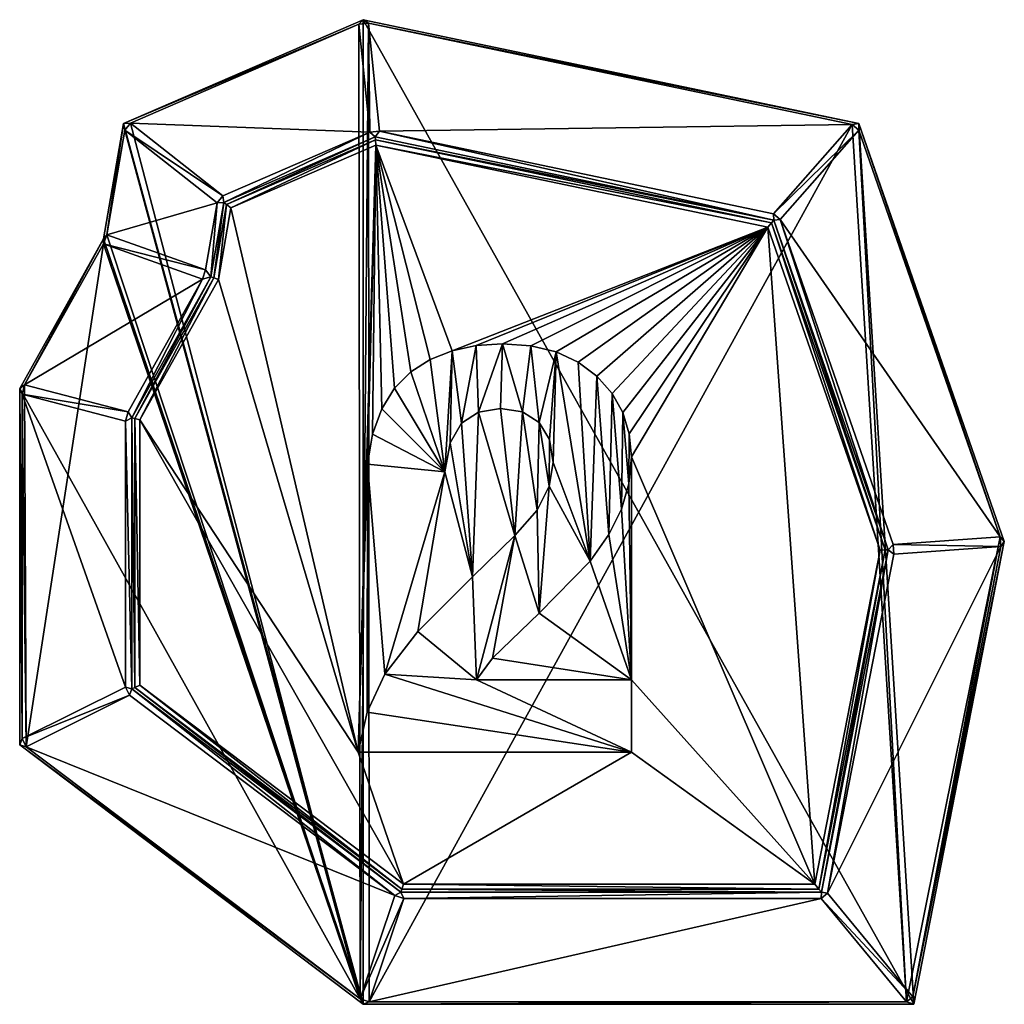
# Model space of a CAD drawing. Extents: x 0 to 500, y 0 to 500.
import ezdxf

# ---------------------------------------------------------------- set-up
doc = ezdxf.new("R2010")
doc.units = 0
doc.header["$LTSCALE"] = 25.4
doc.layers.get('0').update_dxf_attribs({"color": 13, "linetype": 'CONTINUOUS'})

msp = doc.modelspace()

# ---------------------------------------------------------------- linework, layer by layer
at = {"color": 17}
for p, q in [((52.78, 447.33), (174.48, 500)), ((52.78, 447.33), (174.48, 500)), ((172.28, 497.72, 2.18), (174.48, 500)), ((172.28, 497.72, 2.18), (174.48, 500)), ((174.48, 500), (426.13, 447.33)), ((174.48, 500), (177.08, 498.2, 2.18)), ((174.48, 500), (426.13, 447.33)), ((174.48, 500), (177.08, 498.2, 2.18)), ((172.28, 497.72, 2.18), (56.25, 447.5, 2.18)), ((172.28, 497.72, 2.18), (56.25, 447.5, 2.18)), ((172.28, 497.72, 2.18), (56.25, 447.5, 2.18)), ((177.08, 498.2, 2.18), (172.28, 497.72, 2.18)), ((177.08, 498.2, 2.18), (172.28, 497.72, 2.18)), ((177.08, 498.2, 2.18), (172.28, 497.72, 2.18)), ((177.85, 442.86, 95.82), (172.28, 497.72, 2.18)), ((177.85, 442.86, 95.82), (172.28, 497.72, 2.18)), ((177.08, 498.2, 2.18), (182.64, 443.35, 95.82)), ((422.66, 446.81, 2.18), (177.08, 498.2, 2.18)), ((422.66, 446.81, 2.18), (177.08, 498.2, 2.18)), ((177.08, 498.2, 2.18), (182.64, 443.35, 95.82)), ((422.66, 446.81, 2.18), (177.08, 498.2, 2.18)), ((42.59, 388.77), (52.78, 447.33)), ((42.59, 388.77), (52.78, 447.33)), ((52.78, 447.33), (56.25, 447.5, 2.18)), ((52.78, 447.33), (56.25, 447.5, 2.18)), ((53.43, 443.92, 2.18), (52.78, 447.33)), ((53.43, 443.92, 2.18), (52.78, 447.33)), ((56.25, 447.5, 2.18), (53.43, 443.92, 2.18)), ((56.25, 447.5, 2.18), (53.43, 443.92, 2.18)), ((56.25, 447.5, 2.18), (53.43, 443.92, 2.18)), ((56.25, 447.5, 2.18), (103.16, 410.54, 95.82)), ((56.25, 447.5, 2.18), (103.16, 410.54, 95.82)), ((382.8, 401.46, 95.82), (422.66, 446.81, 2.18)), ((382.8, 401.46, 95.82), (422.66, 446.81, 2.18)), ((426.13, 447.33), (422.66, 446.81, 2.18)), ((426.13, 447.33), (422.66, 446.81, 2.18)), ((422.66, 446.81, 2.18), (426.05, 443.83, 2.18)), ((422.66, 446.81, 2.18), (426.05, 443.83, 2.18)), ((422.66, 446.81, 2.18), (426.05, 443.83, 2.18)), ((426.05, 443.83, 2.18), (426.13, 447.33)), ((426.05, 443.83, 2.18), (426.13, 447.33)), ((426.13, 447.33), (500, 235.05)), ((426.13, 447.33), (500, 235.05)), ((53.43, 443.92, 2.18), (44.19, 390.83, 2.18)), ((53.43, 443.92, 2.18), (44.19, 390.83, 2.18)), ((53.43, 443.92, 2.18), (44.19, 390.83, 2.18)), ((100.34, 406.96, 95.82), (53.43, 443.92, 2.18)), ((100.34, 406.96, 95.82), (53.43, 443.92, 2.18)), ((103.16, 410.54, 95.82), (177.85, 442.86, 95.82)), ((103.16, 410.54, 95.82), (177.85, 442.86, 95.82)), ((180.51, 440.5, 98), (103.66, 407.24, 98)), ((180.51, 440.5, 98), (103.66, 407.24, 98)), ((177.85, 442.86, 95.82), (182.64, 443.35, 95.82)), ((177.85, 442.86, 95.82), (182.64, 443.35, 95.82)), ((180.51, 440.5, 98), (177.85, 442.86, 95.82)), ((180.51, 440.5, 98), (177.85, 442.86, 95.82)), ((180.51, 440.5, 98), (182.64, 443.35, 95.82)), ((180.51, 440.5, 98), (182.64, 443.35, 95.82)), ((180.51, 440.5, 98), (180.67, 438.94, 99)), ((382.89, 398.15, 98), (180.51, 440.5, 98)), ((180.51, 440.5, 98), (180.67, 438.94, 99)), ((382.89, 398.15, 98), (180.51, 440.5, 98)), ((182.64, 443.35, 95.82), (382.8, 401.46, 95.82)), ((182.64, 443.35, 95.82), (382.8, 401.46, 95.82)), ((426.05, 443.83, 2.18), (386.19, 398.48, 95.82)), ((426.05, 443.83, 2.18), (386.19, 398.48, 95.82)), ((497.91, 237.35, 2.18), (426.05, 443.83, 2.18)), ((497.91, 237.35, 2.18), (426.05, 443.83, 2.18)), ((497.91, 237.35, 2.18), (426.05, 443.83, 2.18)), ((180.67, 438.94, 99), (105, 406.19, 99)), ((180.67, 438.94, 99), (105, 406.19, 99)), ((180.93, 436.33, 100), (107.23, 404.43, 100)), ((180.93, 436.33, 100), (107.23, 404.43, 100)), ((180.67, 438.94, 99), (180.93, 436.33, 100)), ((381.75, 396.85, 99), (180.67, 438.94, 99)), ((180.67, 438.94, 99), (180.93, 436.33, 100)), ((381.75, 396.85, 99), (180.67, 438.94, 99)), ((379.86, 394.69, 100), (180.93, 436.33, 100)), ((379.86, 394.69, 100), (180.93, 436.33, 100)), ((103.16, 410.54, 95.82), (100.34, 406.96, 95.82)), ((103.16, 410.54, 95.82), (100.34, 406.96, 95.82)), ((103.66, 407.24, 98), (103.16, 410.54, 95.82)), ((103.66, 407.24, 98), (103.16, 410.54, 95.82)), ((94.43, 372.97, 95.82), (100.34, 406.96, 95.82)), ((94.43, 372.97, 95.82), (100.34, 406.96, 95.82)), ((103.66, 407.24, 98), (97.08, 369.4, 98)), ((103.66, 407.24, 98), (97.08, 369.4, 98)), ((105, 406.19, 99), (98.51, 368.9, 99)), ((105, 406.19, 99), (98.51, 368.9, 99)), ((100.34, 406.96, 95.82), (103.66, 407.24, 98)), ((100.34, 406.96, 95.82), (103.66, 407.24, 98)), ((103.66, 407.24, 98), (105, 406.19, 99)), ((103.66, 407.24, 98), (105, 406.19, 99)), ((107.23, 404.43, 100), (105, 406.19, 99)), ((107.23, 404.43, 100), (105, 406.19, 99)), ((107.23, 404.43, 100), (100.9, 368.05, 100)), ((107.23, 404.43, 100), (100.9, 368.05, 100)), ((386.19, 398.48, 95.82), (382.8, 401.46, 95.82)), ((386.19, 398.48, 95.82), (382.8, 401.46, 95.82)), ((382.8, 401.46, 95.82), (382.89, 398.15, 98)), ((382.8, 401.46, 95.82), (382.89, 398.15, 98)), ((379.86, 394.69, 100), (381.75, 396.85, 99)), ((379.86, 394.69, 100), (381.75, 396.85, 99)), ((382.89, 398.15, 98), (381.75, 396.85, 99)), ((382.89, 398.15, 98), (381.75, 396.85, 99)), ((439.55, 230.76, 99), (381.75, 396.85, 99)), ((439.55, 230.76, 99), (381.75, 396.85, 99)), ((386.19, 398.48, 95.82), (382.89, 398.15, 98)), ((386.19, 398.48, 95.82), (382.89, 398.15, 98)), ((441.1, 230.87, 98), (382.89, 398.15, 98)), ((441.1, 230.87, 98), (382.89, 398.15, 98)), ((386.19, 398.48, 95.82), (443.61, 233.49, 95.82)), ((386.19, 398.48, 95.82), (443.61, 233.49, 95.82)), ((44.19, 390.83, 2.18), (42.53, 386.16, 2.18)), ((44.19, 390.83, 2.18), (42.53, 386.16, 2.18)), ((44.19, 390.83, 2.18), (42.53, 386.16, 2.18)), ((44.19, 390.83, 2.18), (42.59, 388.77)), ((44.19, 390.83, 2.18), (42.59, 388.77)), ((44.19, 390.83, 2.18), (94.43, 372.97, 95.82)), ((44.19, 390.83, 2.18), (94.43, 372.97, 95.82)), ((436.97, 230.58, 100), (379.86, 394.69, 100)), ((436.97, 230.58, 100), (379.86, 394.69, 100)), ((0, 312.75), (42.59, 388.77)), ((0, 312.75), (42.59, 388.77)), ((42.53, 386.16, 2.18), (2.46, 314.63, 2.18)), ((42.53, 386.16, 2.18), (2.46, 314.63, 2.18)), ((42.53, 386.16, 2.18), (2.46, 314.63, 2.18)), ((42.53, 386.16, 2.18), (42.59, 388.77)), ((42.53, 386.16, 2.18), (42.59, 388.77)), ((92.77, 368.31, 95.82), (42.53, 386.16, 2.18)), ((92.77, 368.31, 95.82), (42.53, 386.16, 2.18)), ((94.43, 372.97, 95.82), (92.77, 368.31, 95.82)), ((94.43, 372.97, 95.82), (92.77, 368.31, 95.82)), ((97.08, 369.4, 98), (94.43, 372.97, 95.82)), ((97.08, 369.4, 98), (94.43, 372.97, 95.82)), ((55.01, 300.91, 95.82), (92.77, 368.31, 95.82)), ((55.01, 300.91, 95.82), (92.77, 368.31, 95.82)), ((97.08, 369.4, 98), (57, 297.87, 98)), ((97.08, 369.4, 98), (57, 297.87, 98)), ((98.51, 368.9, 99), (58.5, 297.48, 99)), ((98.51, 368.9, 99), (58.5, 297.48, 99)), ((100.9, 368.05, 100), (61, 296.82, 100)), ((100.9, 368.05, 100), (61, 296.82, 100)), ((97.08, 369.4, 98), (92.77, 368.31, 95.82)), ((97.08, 369.4, 98), (92.77, 368.31, 95.82)), ((97.08, 369.4, 98), (98.51, 368.9, 99)), ((97.08, 369.4, 98), (98.51, 368.9, 99)), ((100.9, 368.05, 100), (98.51, 368.9, 99)), ((100.9, 368.05, 100), (98.51, 368.9, 99)), ((0, 312.75), (2.46, 314.63, 2.18)), ((0, 312.75), (2.46, 314.63, 2.18)), ((1.22, 309.91, 2.18), (0, 312.75)), ((0, 131.75), (0, 312.75)), ((1.22, 309.91, 2.18), (0, 312.75)), ((0, 131.75), (0, 312.75)), ((2.46, 314.63, 2.18), (1.22, 309.91, 2.18)), ((2.46, 314.63, 2.18), (1.22, 309.91, 2.18)), ((2.46, 314.63, 2.18), (1.22, 309.91, 2.18)), ((2.46, 314.63, 2.18), (55.01, 300.91, 95.82)), ((2.46, 314.63, 2.18), (55.01, 300.91, 95.82)), ((53.78, 296.19, 95.82), (1.22, 309.91, 2.18)), ((1.22, 309.91, 2.18), (1.22, 134.93, 2.18)), ((1.22, 309.91, 2.18), (1.22, 134.93, 2.18)), ((53.78, 296.19, 95.82), (1.22, 309.91, 2.18)), ((1.22, 309.91, 2.18), (1.22, 134.93, 2.18)), ((55.01, 300.91, 95.82), (53.78, 296.19, 95.82)), ((55.01, 300.91, 95.82), (53.78, 296.19, 95.82)), ((57, 297.87, 98), (55.01, 300.91, 95.82)), ((57, 297.87, 98), (55.01, 300.91, 95.82)), ((53.78, 296.19, 95.82), (57, 297.87, 98)), ((53.78, 296.19, 95.82), (57, 297.87, 98)), ((53.78, 161.1, 95.82), (53.78, 296.19, 95.82)), ((53.78, 161.1, 95.82), (53.78, 296.19, 95.82)), ((57, 297.87, 98), (58.5, 297.48, 99)), ((57, 297.87, 98), (57, 160.13, 98)), ((57, 297.87, 98), (58.5, 297.48, 99)), ((57, 297.87, 98), (57, 160.13, 98)), ((58.5, 297.48, 99), (58.5, 160.88, 99)), ((58.5, 297.48, 99), (61, 296.82, 100)), ((58.5, 297.48, 99), (58.5, 160.88, 99)), ((58.5, 297.48, 99), (61, 296.82, 100)), ((61, 296.82, 100), (61, 162.12, 100)), ((61, 296.82, 100), (61, 162.12, 100)), ((443.61, 233.49, 95.82), (497.91, 237.35, 2.18)), ((443.61, 233.49, 95.82), (497.91, 237.35, 2.18)), ((500, 235.05), (454.05, 0)), ((500, 235.05), (454.05, 0)), ((498.25, 232.49, 2.18), (497.91, 237.35, 2.18)), ((498.25, 232.49, 2.18), (497.91, 237.35, 2.18)), ((497.91, 237.35, 2.18), (500, 235.05)), ((498.25, 232.49, 2.18), (497.91, 237.35, 2.18)), ((497.91, 237.35, 2.18), (500, 235.05)), ((498.25, 232.49, 2.18), (500, 235.05)), ((498.25, 232.49, 2.18), (500, 235.05)), ((403.82, 61, 100), (436.97, 230.58, 100)), ((403.82, 61, 100), (436.97, 230.58, 100)), ((405.88, 58.5, 99), (439.55, 230.76, 99)), ((405.88, 58.5, 99), (439.55, 230.76, 99)), ((407.11, 57, 98), (441.1, 230.87, 98)), ((407.11, 57, 98), (441.1, 230.87, 98)), ((439.55, 230.76, 99), (436.97, 230.58, 100)), ((439.55, 230.76, 99), (436.97, 230.58, 100)), ((441.1, 230.87, 98), (439.55, 230.76, 99)), ((441.1, 230.87, 98), (439.55, 230.76, 99)), ((441.1, 230.87, 98), (443.61, 233.49, 95.82)), ((441.1, 230.87, 98), (443.61, 233.49, 95.82)), ((443.95, 228.63, 95.82), (441.1, 230.87, 98)), ((443.95, 228.63, 95.82), (441.1, 230.87, 98)), ((443.61, 233.49, 95.82), (443.95, 228.63, 95.82)), ((443.61, 233.49, 95.82), (443.95, 228.63, 95.82)), ((498.25, 232.49, 2.18), (443.95, 228.63, 95.82)), ((498.25, 232.49, 2.18), (443.95, 228.63, 95.82)), ((453.56, 3.87, 2.18), (498.25, 232.49, 2.18)), ((453.56, 3.87, 2.18), (498.25, 232.49, 2.18)), ((453.56, 3.87, 2.18), (498.25, 232.49, 2.18)), ((443.95, 228.63, 95.82), (410.28, 56.42, 95.82)), ((443.95, 228.63, 95.82), (410.28, 56.42, 95.82)), ((1.22, 134.93, 2.18), (53.78, 161.1, 95.82)), ((1.22, 134.93, 2.18), (53.78, 161.1, 95.82)), ((57, 160.13, 98), (53.78, 161.1, 95.82)), ((53.78, 161.1, 95.82), (55.83, 156.98, 95.82)), ((53.78, 161.1, 95.82), (55.83, 156.98, 95.82)), ((57, 160.13, 98), (53.78, 161.1, 95.82)), ((55.83, 156.98, 95.82), (57, 160.13, 98)), ((55.83, 156.98, 95.82), (57, 160.13, 98)), ((57, 160.13, 98), (58.5, 160.88, 99)), ((57, 160.13, 98), (58.5, 160.88, 99)), ((57, 160.13, 98), (193.58, 57, 98)), ((57, 160.13, 98), (193.58, 57, 98)), ((58.5, 160.88, 99), (61, 162.12, 100)), ((58.5, 160.88, 99), (61, 162.12, 100)), ((58.5, 160.88, 99), (194.08, 58.5, 99)), ((58.5, 160.88, 99), (194.08, 58.5, 99)), ((61, 162.12, 100), (194.92, 61, 100)), ((61, 162.12, 100), (194.92, 61, 100)), ((55.83, 156.98, 95.82), (3.28, 130.81, 2.18)), ((55.83, 156.98, 95.82), (3.28, 130.81, 2.18)), ((190.48, 55.3, 95.82), (55.83, 156.98, 95.82)), ((190.48, 55.3, 95.82), (55.83, 156.98, 95.82)), ((0, 131.75), (1.22, 134.93, 2.18)), ((0, 131.75), (1.22, 134.93, 2.18)), ((3.28, 130.81, 2.18), (0, 131.75)), ((174.48, 0), (0, 131.75)), ((3.28, 130.81, 2.18), (0, 131.75)), ((174.48, 0), (0, 131.75)), ((1.22, 134.93, 2.18), (3.28, 130.81, 2.18)), ((1.22, 134.93, 2.18), (3.28, 130.81, 2.18)), ((1.22, 134.93, 2.18), (3.28, 130.81, 2.18)), ((3.28, 130.81, 2.18), (172.86, 2.75, 2.18)), ((3.28, 130.81, 2.18), (172.86, 2.75, 2.18)), ((3.28, 130.81, 2.18), (172.86, 2.75, 2.18)), ((194.92, 61, 100), (194.08, 58.5, 99)), ((194.92, 61, 100), (194.08, 58.5, 99)), ((194.92, 61, 100), (403.82, 61, 100)), ((194.92, 61, 100), (403.82, 61, 100)), ((405.88, 58.5, 99), (403.82, 61, 100)), ((405.88, 58.5, 99), (403.82, 61, 100)), ((172.86, 2.75, 2.18), (190.48, 55.3, 95.82)), ((172.86, 2.75, 2.18), (190.48, 55.3, 95.82)), ((193.58, 57, 98), (190.48, 55.3, 95.82)), ((193.58, 57, 98), (190.48, 55.3, 95.82)), ((190.48, 55.3, 95.82), (195.03, 53.78, 95.82)), ((190.48, 55.3, 95.82), (195.03, 53.78, 95.82)), ((193.58, 57, 98), (194.08, 58.5, 99)), ((193.58, 57, 98), (194.08, 58.5, 99)), ((193.58, 57, 98), (407.11, 57, 98)), ((193.58, 57, 98), (195.03, 53.78, 95.82)), ((193.58, 57, 98), (407.11, 57, 98)), ((193.58, 57, 98), (195.03, 53.78, 95.82)), ((194.08, 58.5, 99), (405.88, 58.5, 99)), ((194.08, 58.5, 99), (405.88, 58.5, 99)), ((407.11, 57, 98), (405.88, 58.5, 99)), ((407.11, 57, 98), (405.88, 58.5, 99)), ((407.07, 53.78, 95.82), (407.11, 57, 98)), ((407.07, 53.78, 95.82), (407.11, 57, 98)), ((407.07, 53.78, 95.82), (410.28, 56.42, 95.82)), ((407.07, 53.78, 95.82), (410.28, 56.42, 95.82)), ((410.28, 56.42, 95.82), (407.11, 57, 98)), ((410.28, 56.42, 95.82), (407.11, 57, 98)), ((410.28, 56.42, 95.82), (453.56, 3.87, 2.18)), ((410.28, 56.42, 95.82), (453.56, 3.87, 2.18)), ((195.03, 53.78, 95.82), (177.42, 1.22, 2.18)), ((195.03, 53.78, 95.82), (177.42, 1.22, 2.18)), ((407.07, 53.78, 95.82), (195.03, 53.78, 95.82)), ((407.07, 53.78, 95.82), (195.03, 53.78, 95.82)), ((450.34, 1.22, 2.18), (407.07, 53.78, 95.82)), ((450.34, 1.22, 2.18), (407.07, 53.78, 95.82)), ((177.42, 1.22, 2.18), (172.86, 2.75, 2.18)), ((172.86, 2.75, 2.18), (174.48, 0)), ((172.86, 2.75, 2.18), (174.48, 0)), ((177.42, 1.22, 2.18), (172.86, 2.75, 2.18)), ((177.42, 1.22, 2.18), (172.86, 2.75, 2.18)), ((177.42, 1.22, 2.18), (174.48, 0)), ((177.42, 1.22, 2.18), (174.48, 0)), ((454.05, 0), (174.48, 0)), ((454.05, 0), (174.48, 0)), ((177.42, 1.22, 2.18), (450.34, 1.22, 2.18)), ((177.42, 1.22, 2.18), (450.34, 1.22, 2.18)), ((177.42, 1.22, 2.18), (450.34, 1.22, 2.18)), ((453.56, 3.87, 2.18), (450.34, 1.22, 2.18)), ((453.56, 3.87, 2.18), (450.34, 1.22, 2.18)), ((453.56, 3.87, 2.18), (450.34, 1.22, 2.18)), ((450.34, 1.22, 2.18), (454.05, 0)), ((450.34, 1.22, 2.18), (454.05, 0)), ((454.05, 0), (453.56, 3.87, 2.18)), ((454.05, 0), (453.56, 3.87, 2.18))]:
    msp.add_line(p, q, dxfattribs=at)
at = {"color": 43}
for p, q in [((215.97, 270.35, 100), (176.54, 274.29, 100)), ((215.97, 270.35, 100), (176.54, 274.29, 100)), ((232.03, 164.85, 100), (310.62, 164.85, 100)), ((232.03, 164.85, 100), (310.62, 164.85, 100)), ((310.62, 164.85, 100), (310.62, 128.09, 100)), ((310.62, 164.85, 100), (310.62, 128.09, 100)), ((310.62, 128.09, 100), (171.89, 128.09, 100)), ((310.62, 128.09, 100), (171.89, 128.09, 100))]:
    msp.add_line(p, q, dxfattribs=at)

# ---------------------------------------------------------------- meshes
at = {"color": 17}
mesh = msp.add_polyface(dxfattribs=at)
corners = [(174.48, 0), (0, 312.75), (0, 131.75), (42.59, 388.77), (52.78, 447.33), (174.48, 500), (454.05, 0), (426.13, 447.33), (500, 235.05)]
mesh.append_faces([[corners[k] for k in face] for face in [(0, 1, 2), (7, 6, 8)]], dxfattribs={"vtx0": -1, "color": 17})
mesh.append_faces([[corners[k] for k in face] for face in [(1, 0, 3), (3, 0, 4), (4, 0, 5), (5, 6, 7)]], dxfattribs={"vtx0": -1, "vtx1": -1, "color": 17})
mesh.append_faces([[corners[k] for k in face] for face in [(5, 0, 6)]], dxfattribs={"vtx0": -1, "vtx2": -1, "color": 17})
mesh = msp.add_polyface(dxfattribs=at)
corners = [(52.78, 447.33), (172.28, 497.72, 2.18), (174.48, 500), (56.25, 447.5, 2.18)]
mesh.append_faces([[corners[k] for k in face] for face in [(0, 1, 2), (1, 0, 3)]], dxfattribs={"vtx0": -1, "color": 17})
mesh = msp.add_polyface(dxfattribs=at)
corners = [(177.08, 498.2, 2.18), (174.48, 500), (172.28, 497.72, 2.18)]
mesh.append_faces([[corners[k] for k in face] for face in [(0, 1, 2)]], dxfattribs={"color": 17})
mesh = msp.add_polyface(dxfattribs=at)
corners = [(177.08, 498.2, 2.18), (426.13, 447.33), (174.48, 500), (422.66, 446.81, 2.18)]
mesh.append_faces([[corners[k] for k in face] for face in [(0, 1, 2), (1, 0, 3)]], dxfattribs={"vtx0": -1, "color": 17})
mesh = msp.add_polyface(dxfattribs=at)
corners = [(3.28, 130.81, 2.18), (1.22, 309.91, 2.18), (1.22, 134.93, 2.18), (2.46, 314.63, 2.18), (42.53, 386.16, 2.18), (172.86, 2.75, 2.18), (44.19, 390.83, 2.18), (53.43, 443.92, 2.18), (56.25, 447.5, 2.18), (172.28, 497.72, 2.18), (177.08, 498.2, 2.18), (177.42, 1.22, 2.18), (422.66, 446.81, 2.18), (450.34, 1.22, 2.18), (426.05, 443.83, 2.18), (497.91, 237.35, 2.18), (453.56, 3.87, 2.18), (498.25, 232.49, 2.18)]
mesh.append_faces([[corners[k] for k in face] for face in [(0, 1, 2), (15, 16, 17)]], dxfattribs={"vtx0": -1, "color": 17})
mesh.append_faces([[corners[k] for k in face] for face in [(1, 0, 3), (3, 0, 4), (4, 5, 6), (6, 5, 7), (7, 5, 8), (8, 5, 9), (9, 5, 10), (10, 11, 12), (12, 13, 14), (14, 13, 15)]], dxfattribs={"vtx0": -1, "vtx1": -1, "color": 17})
mesh.append_faces([[corners[k] for k in face] for face in [(4, 0, 5), (10, 5, 11), (12, 11, 13), (15, 13, 16)]], dxfattribs={"vtx0": -1, "vtx2": -1, "color": 17})
mesh = msp.add_polyface(dxfattribs=at)
corners = [(56.25, 447.5, 2.18), (177.85, 442.86, 95.82), (172.28, 497.72, 2.18), (103.16, 410.54, 95.82)]
mesh.append_faces([[corners[k] for k in face] for face in [(0, 1, 2), (1, 0, 3)]], dxfattribs={"vtx0": -1, "color": 17})
mesh = msp.add_polyface(dxfattribs=at)
corners = [(177.85, 442.86, 95.82), (177.08, 498.2, 2.18), (172.28, 497.72, 2.18), (182.64, 443.35, 95.82)]
mesh.append_faces([[corners[k] for k in face] for face in [(0, 1, 2), (1, 0, 3)]], dxfattribs={"vtx0": -1, "color": 17})
mesh = msp.add_polyface(dxfattribs=at)
corners = [(182.64, 443.35, 95.82), (422.66, 446.81, 2.18), (177.08, 498.2, 2.18), (382.8, 401.46, 95.82)]
mesh.append_faces([[corners[k] for k in face] for face in [(0, 1, 2), (1, 0, 3)]], dxfattribs={"vtx0": -1, "color": 17})
mesh = msp.add_polyface(dxfattribs=at)
corners = [(44.19, 390.83, 2.18), (52.78, 447.33), (42.59, 388.77), (53.43, 443.92, 2.18)]
mesh.append_faces([[corners[k] for k in face] for face in [(0, 1, 2), (1, 0, 3)]], dxfattribs={"vtx0": -1, "color": 17})
mesh = msp.add_polyface(dxfattribs=at)
corners = [(56.25, 447.5, 2.18), (52.78, 447.33), (53.43, 443.92, 2.18)]
mesh.append_faces([[corners[k] for k in face] for face in [(0, 1, 2)]], dxfattribs={"color": 17})
mesh = msp.add_polyface(dxfattribs=at)
corners = [(103.16, 410.54, 95.82), (53.43, 443.92, 2.18), (100.34, 406.96, 95.82), (56.25, 447.5, 2.18)]
mesh.append_faces([[corners[k] for k in face] for face in [(0, 1, 2), (1, 0, 3)]], dxfattribs={"vtx0": -1, "color": 17})
mesh = msp.add_polyface(dxfattribs=at)
corners = [(382.8, 401.46, 95.82), (426.05, 443.83, 2.18), (422.66, 446.81, 2.18), (386.19, 398.48, 95.82)]
mesh.append_faces([[corners[k] for k in face] for face in [(0, 1, 2), (1, 0, 3)]], dxfattribs={"vtx0": -1, "color": 17})
mesh = msp.add_polyface(dxfattribs=at)
corners = [(426.13, 447.33), (422.66, 446.81, 2.18), (426.05, 443.83, 2.18)]
mesh.append_faces([[corners[k] for k in face] for face in [(0, 1, 2)]], dxfattribs={"color": 17})
mesh = msp.add_polyface(dxfattribs=at)
corners = [(426.13, 447.33), (497.91, 237.35, 2.18), (500, 235.05), (426.05, 443.83, 2.18)]
mesh.append_faces([[corners[k] for k in face] for face in [(0, 1, 2), (1, 0, 3)]], dxfattribs={"vtx0": -1, "color": 17})
mesh = msp.add_polyface(dxfattribs=at)
corners = [(100.34, 406.96, 95.82), (44.19, 390.83, 2.18), (94.43, 372.97, 95.82), (53.43, 443.92, 2.18)]
mesh.append_faces([[corners[k] for k in face] for face in [(0, 1, 2), (1, 0, 3)]], dxfattribs={"vtx0": -1, "color": 17})
mesh = msp.add_polyface(dxfattribs=at)
corners = [(103.66, 407.24, 98), (177.85, 442.86, 95.82), (103.16, 410.54, 95.82), (180.51, 440.5, 98)]
mesh.append_faces([[corners[k] for k in face] for face in [(0, 1, 2), (1, 0, 3)]], dxfattribs={"vtx0": -1, "color": 17})
mesh = msp.add_polyface(dxfattribs=at)
corners = [(105, 406.19, 99), (180.51, 440.5, 98), (103.66, 407.24, 98), (180.67, 438.94, 99)]
mesh.append_faces([[corners[k] for k in face] for face in [(0, 1, 2), (1, 0, 3)]], dxfattribs={"vtx0": -1, "color": 17})
mesh = msp.add_polyface(dxfattribs=at)
corners = [(182.64, 443.35, 95.82), (177.85, 442.86, 95.82), (180.51, 440.5, 98)]
mesh.append_faces([[corners[k] for k in face] for face in [(0, 1, 2)]], dxfattribs={"color": 17})
mesh = msp.add_polyface(dxfattribs=at)
corners = [(382.89, 398.15, 98), (182.64, 443.35, 95.82), (180.51, 440.5, 98), (382.8, 401.46, 95.82)]
mesh.append_faces([[corners[k] for k in face] for face in [(0, 1, 2), (1, 0, 3)]], dxfattribs={"vtx0": -1, "color": 17})
mesh = msp.add_polyface(dxfattribs=at)
corners = [(180.67, 438.94, 99), (382.89, 398.15, 98), (180.51, 440.5, 98), (381.75, 396.85, 99)]
mesh.append_faces([[corners[k] for k in face] for face in [(0, 1, 2), (1, 0, 3)]], dxfattribs={"vtx0": -1, "color": 17})
mesh = msp.add_polyface(dxfattribs=at)
corners = [(497.91, 237.35, 2.18), (386.19, 398.48, 95.82), (443.61, 233.49, 95.82), (426.05, 443.83, 2.18)]
mesh.append_faces([[corners[k] for k in face] for face in [(0, 1, 2), (1, 0, 3)]], dxfattribs={"vtx0": -1, "color": 17})
mesh = msp.add_polyface(dxfattribs=at)
corners = [(185.41, 167.6, 100), (176.54, 274.29, 100), (176.39, 148.39, 100), (215.97, 270.35, 100), (202.17, 189.31, 100), (229.92, 217.11, 100), (218.65, 285.2, 100), (224.42, 295.13, 100), (233.01, 300.73, 100), (251.5, 238.02, 100), (244.14, 302.6, 100), (255.32, 300.82, 100), (262.73, 250.91, 100), (263.79, 295.49, 100), (268.86, 263.09, 100), (269.12, 286.84, 100), (270.9, 275.13, 100), (194.92, 61, 100), (61, 296.82, 100), (61, 162.12, 100), (171.89, 128.09, 100), (100.9, 368.05, 100), (107.23, 404.43, 100), (310.62, 128.09, 100), (403.82, 61, 100), (310.62, 164.85, 100), (310.62, 277.95, 100), (379.86, 394.69, 100), (436.97, 230.58, 100), (180.93, 436.33, 100), (179.24, 289.47, 100), (183.82, 302.35, 100), (190.29, 312.92, 100), (198.65, 321.19, 100), (208.52, 327.41, 100), (219.56, 331.86, 100), (231.76, 334.53, 100), (245.13, 335.42, 100), (259.59, 334.39, 100), (272.42, 331.3, 100), (283.6, 326.15, 100), (293.15, 318.94, 100), (300.8, 310.2, 100), (306.25, 300.45, 100), (309.53, 289.7, 100), (240.13, 175.84, 100), (232.03, 164.85, 100), (263.86, 198.66, 100), (289.77, 224.99, 100), (299.16, 238.5, 100), (305.62, 251.4, 100), (309.37, 264.34, 100)]
mesh.append_faces([[corners[k] for k in face] for face in [(15, 14, 16), (17, 18, 19), (27, 24, 28), (25, 45, 46)]], dxfattribs={"vtx0": -1, "color": 17})
mesh.append_faces([[corners[k] for k in face] for face in [(0, 1, 2), (1, 0, 3), (3, 5, 6), (6, 5, 7), (7, 5, 8), (8, 9, 10), (10, 9, 11), (11, 12, 13), (13, 14, 15), (18, 20, 21), (21, 20, 22), (20, 17, 23), (23, 24, 25), (29, 35, 27), (45, 25, 47), (47, 25, 48), (48, 25, 49), (49, 25, 50), (50, 25, 51), (51, 25, 26)]], dxfattribs={"vtx0": -1, "vtx1": -1, "color": 17})
mesh.append_faces([[corners[k] for k in face] for face in [(18, 17, 20), (25, 24, 26), (26, 24, 27), (29, 20, 1)]], dxfattribs={"vtx0": -1, "vtx1": -1, "vtx2": -1, "color": 17})
mesh.append_faces([[corners[k] for k in face] for face in [(3, 0, 4), (3, 4, 5), (8, 5, 9), (11, 9, 12), (13, 12, 14), (23, 17, 24), (20, 29, 22), (1, 20, 2), (29, 1, 30), (29, 30, 31), (29, 31, 32), (29, 32, 33), (29, 33, 34), (29, 34, 35), (27, 35, 36), (27, 36, 37), (27, 37, 38), (27, 38, 39), (27, 39, 40), (27, 40, 41), (27, 41, 42), (27, 42, 43), (27, 43, 44), (27, 44, 26)]], dxfattribs={"vtx0": -1, "vtx2": -1, "color": 17})
mesh = msp.add_polyface(dxfattribs=at)
corners = [(107.23, 404.43, 100), (180.67, 438.94, 99), (105, 406.19, 99), (180.93, 436.33, 100)]
mesh.append_faces([[corners[k] for k in face] for face in [(0, 1, 2), (1, 0, 3)]], dxfattribs={"vtx0": -1, "color": 17})
mesh = msp.add_polyface(dxfattribs=at)
corners = [(180.93, 436.33, 100), (381.75, 396.85, 99), (180.67, 438.94, 99), (379.86, 394.69, 100)]
mesh.append_faces([[corners[k] for k in face] for face in [(0, 1, 2), (1, 0, 3)]], dxfattribs={"vtx0": -1, "color": 17})
mesh = msp.add_polyface(dxfattribs=at)
corners = [(103.66, 407.24, 98), (103.16, 410.54, 95.82), (100.34, 406.96, 95.82)]
mesh.append_faces([[corners[k] for k in face] for face in [(0, 1, 2)]], dxfattribs={"color": 17})
mesh = msp.add_polyface(dxfattribs=at)
corners = [(97.08, 369.4, 98), (100.34, 406.96, 95.82), (94.43, 372.97, 95.82), (103.66, 407.24, 98)]
mesh.append_faces([[corners[k] for k in face] for face in [(0, 1, 2), (1, 0, 3)]], dxfattribs={"vtx0": -1, "color": 17})
mesh = msp.add_polyface(dxfattribs=at)
corners = [(98.51, 368.9, 99), (103.66, 407.24, 98), (97.08, 369.4, 98), (105, 406.19, 99)]
mesh.append_faces([[corners[k] for k in face] for face in [(0, 1, 2), (1, 0, 3)]], dxfattribs={"vtx0": -1, "color": 17})
mesh = msp.add_polyface(dxfattribs=at)
corners = [(100.9, 368.05, 100), (105, 406.19, 99), (98.51, 368.9, 99), (107.23, 404.43, 100)]
mesh.append_faces([[corners[k] for k in face] for face in [(0, 1, 2), (1, 0, 3)]], dxfattribs={"vtx0": -1, "color": 17})
mesh = msp.add_polyface(dxfattribs=at)
corners = [(386.19, 398.48, 95.82), (382.8, 401.46, 95.82), (382.89, 398.15, 98)]
mesh.append_faces([[corners[k] for k in face] for face in [(0, 1, 2)]], dxfattribs={"color": 17})
mesh = msp.add_polyface(dxfattribs=at)
corners = [(436.97, 230.58, 100), (381.75, 396.85, 99), (379.86, 394.69, 100), (439.55, 230.76, 99)]
mesh.append_faces([[corners[k] for k in face] for face in [(0, 1, 2), (1, 0, 3)]], dxfattribs={"vtx0": -1, "color": 17})
mesh = msp.add_polyface(dxfattribs=at)
corners = [(439.55, 230.76, 99), (382.89, 398.15, 98), (381.75, 396.85, 99), (441.1, 230.87, 98)]
mesh.append_faces([[corners[k] for k in face] for face in [(0, 1, 2), (1, 0, 3)]], dxfattribs={"vtx0": -1, "color": 17})
mesh = msp.add_polyface(dxfattribs=at)
corners = [(441.1, 230.87, 98), (386.19, 398.48, 95.82), (382.89, 398.15, 98), (443.61, 233.49, 95.82)]
mesh.append_faces([[corners[k] for k in face] for face in [(0, 1, 2), (1, 0, 3)]], dxfattribs={"vtx0": -1, "color": 17})
mesh = msp.add_polyface(dxfattribs=at)
corners = [(94.43, 372.97, 95.82), (42.53, 386.16, 2.18), (92.77, 368.31, 95.82), (44.19, 390.83, 2.18)]
mesh.append_faces([[corners[k] for k in face] for face in [(0, 1, 2), (1, 0, 3)]], dxfattribs={"vtx0": -1, "color": 17})
mesh = msp.add_polyface(dxfattribs=at)
corners = [(44.19, 390.83, 2.18), (42.59, 388.77), (42.53, 386.16, 2.18)]
mesh.append_faces([[corners[k] for k in face] for face in [(0, 1, 2)]], dxfattribs={"color": 17})
mesh = msp.add_polyface(dxfattribs=at)
corners = [(2.46, 314.63, 2.18), (42.59, 388.77), (0, 312.75), (42.53, 386.16, 2.18)]
mesh.append_faces([[corners[k] for k in face] for face in [(0, 1, 2), (1, 0, 3)]], dxfattribs={"vtx0": -1, "color": 17})
mesh = msp.add_polyface(dxfattribs=at)
corners = [(92.77, 368.31, 95.82), (2.46, 314.63, 2.18), (55.01, 300.91, 95.82), (42.53, 386.16, 2.18)]
mesh.append_faces([[corners[k] for k in face] for face in [(0, 1, 2), (1, 0, 3)]], dxfattribs={"vtx0": -1, "color": 17})
mesh = msp.add_polyface(dxfattribs=at)
corners = [(97.08, 369.4, 98), (94.43, 372.97, 95.82), (92.77, 368.31, 95.82)]
mesh.append_faces([[corners[k] for k in face] for face in [(0, 1, 2)]], dxfattribs={"color": 17})
mesh = msp.add_polyface(dxfattribs=at)
corners = [(57, 297.87, 98), (92.77, 368.31, 95.82), (55.01, 300.91, 95.82), (97.08, 369.4, 98)]
mesh.append_faces([[corners[k] for k in face] for face in [(0, 1, 2), (1, 0, 3)]], dxfattribs={"vtx0": -1, "color": 17})
mesh = msp.add_polyface(dxfattribs=at)
corners = [(58.5, 297.48, 99), (97.08, 369.4, 98), (57, 297.87, 98), (98.51, 368.9, 99)]
mesh.append_faces([[corners[k] for k in face] for face in [(0, 1, 2), (1, 0, 3)]], dxfattribs={"vtx0": -1, "color": 17})
mesh = msp.add_polyface(dxfattribs=at)
corners = [(61, 296.82, 100), (98.51, 368.9, 99), (58.5, 297.48, 99), (100.9, 368.05, 100)]
mesh.append_faces([[corners[k] for k in face] for face in [(0, 1, 2), (1, 0, 3)]], dxfattribs={"vtx0": -1, "color": 17})
at = {"color": 43}
mesh = msp.add_polyface(dxfattribs=at)
corners = [(310.62, 128.09, 100), (176.39, 148.39, 100), (171.89, 128.09, 100), (185.41, 167.6, 100), (232.03, 164.85, 100), (202.17, 189.31, 100), (229.92, 217.11, 100), (310.62, 164.85, 100), (251.5, 238.02, 100), (240.13, 175.84, 100), (263.86, 198.66, 100), (262.73, 250.91, 100), (268.86, 263.09, 100), (289.77, 224.99, 100), (270.9, 275.13, 100), (272.42, 331.3, 100), (283.6, 326.15, 100), (293.15, 318.94, 100), (299.16, 238.5, 100), (300.8, 310.2, 100), (305.62, 251.4, 100), (306.25, 300.45, 100), (309.37, 264.34, 100), (309.53, 289.7, 100), (310.62, 277.95, 100), (215.97, 270.35, 100), (179.24, 289.47, 100), (176.54, 274.29, 100), (183.82, 302.35, 100), (190.29, 312.92, 100), (198.65, 321.19, 100), (208.52, 327.41, 100), (219.56, 331.86, 100), (218.65, 285.2, 100), (224.42, 295.13, 100), (231.76, 334.53, 100), (233.01, 300.73, 100), (245.13, 335.42, 100), (244.14, 302.6, 100), (255.32, 300.82, 100), (259.59, 334.39, 100), (263.79, 295.49, 100), (269.12, 286.84, 100)]
mesh.append_faces([[corners[k] for k in face] for face in [(0, 1, 2), (4, 0, 7), (23, 22, 24), (25, 26, 27)]], dxfattribs={"vtx0": -1, "color": 43})
mesh.append_faces([[corners[k] for k in face] for face in [(1, 0, 3), (3, 4, 5), (5, 4, 6), (8, 10, 11), (11, 10, 12), (12, 13, 14), (15, 13, 16), (16, 13, 17), (17, 18, 19), (19, 20, 21), (21, 22, 23), (26, 25, 28), (28, 25, 29), (29, 25, 30), (30, 25, 31), (31, 25, 32), (32, 34, 35), (35, 36, 37), (37, 39, 40), (40, 41, 15)]], dxfattribs={"vtx0": -1, "vtx1": -1, "color": 43})
mesh.append_faces([[corners[k] for k in face] for face in [(3, 0, 4), (14, 13, 15)]], dxfattribs={"vtx0": -1, "vtx1": -1, "vtx2": -1, "color": 43})
mesh.append_faces([[corners[k] for k in face] for face in [(4, 8, 6), (8, 4, 9), (8, 9, 10), (12, 10, 13), (17, 13, 18), (19, 18, 20), (21, 20, 22), (32, 25, 33), (32, 33, 34), (35, 34, 36), (37, 36, 38), (37, 38, 39), (40, 39, 41), (15, 41, 42), (15, 42, 14)]], dxfattribs={"vtx0": -1, "vtx2": -1, "color": 43})
at = {"color": 17}
mesh = msp.add_polyface(dxfattribs=at)
corners = [(2.46, 314.63, 2.18), (0, 312.75), (1.22, 309.91, 2.18)]
mesh.append_faces([[corners[k] for k in face] for face in [(0, 1, 2)]], dxfattribs={"color": 17})
mesh = msp.add_polyface(dxfattribs=at)
corners = [(1.22, 134.93, 2.18), (0, 312.75), (0, 131.75), (1.22, 309.91, 2.18)]
mesh.append_faces([[corners[k] for k in face] for face in [(0, 1, 2), (1, 0, 3)]], dxfattribs={"vtx0": -1, "color": 17})
mesh = msp.add_polyface(dxfattribs=at)
corners = [(55.01, 300.91, 95.82), (1.22, 309.91, 2.18), (53.78, 296.19, 95.82), (2.46, 314.63, 2.18)]
mesh.append_faces([[corners[k] for k in face] for face in [(0, 1, 2), (1, 0, 3)]], dxfattribs={"vtx0": -1, "color": 17})
mesh = msp.add_polyface(dxfattribs=at)
corners = [(53.78, 161.1, 95.82), (1.22, 309.91, 2.18), (1.22, 134.93, 2.18), (53.78, 296.19, 95.82)]
mesh.append_faces([[corners[k] for k in face] for face in [(0, 1, 2), (1, 0, 3)]], dxfattribs={"vtx0": -1, "color": 17})
mesh = msp.add_polyface(dxfattribs=at)
corners = [(57, 297.87, 98), (55.01, 300.91, 95.82), (53.78, 296.19, 95.82)]
mesh.append_faces([[corners[k] for k in face] for face in [(0, 1, 2)]], dxfattribs={"color": 17})
mesh = msp.add_polyface(dxfattribs=at)
corners = [(57, 160.13, 98), (53.78, 296.19, 95.82), (53.78, 161.1, 95.82), (57, 297.87, 98)]
mesh.append_faces([[corners[k] for k in face] for face in [(0, 1, 2), (1, 0, 3)]], dxfattribs={"vtx0": -1, "color": 17})
mesh = msp.add_polyface(dxfattribs=at)
corners = [(58.5, 160.88, 99), (57, 297.87, 98), (57, 160.13, 98), (58.5, 297.48, 99)]
mesh.append_faces([[corners[k] for k in face] for face in [(0, 1, 2), (1, 0, 3)]], dxfattribs={"vtx0": -1, "color": 17})
mesh = msp.add_polyface(dxfattribs=at)
corners = [(61, 162.12, 100), (58.5, 297.48, 99), (58.5, 160.88, 99), (61, 296.82, 100)]
mesh.append_faces([[corners[k] for k in face] for face in [(0, 1, 2), (1, 0, 3)]], dxfattribs={"vtx0": -1, "color": 17})
mesh = msp.add_polyface(dxfattribs=at)
corners = [(498.25, 232.49, 2.18), (443.61, 233.49, 95.82), (443.95, 228.63, 95.82), (497.91, 237.35, 2.18)]
mesh.append_faces([[corners[k] for k in face] for face in [(0, 1, 2), (1, 0, 3)]], dxfattribs={"vtx0": -1, "color": 17})
mesh = msp.add_polyface(dxfattribs=at)
corners = [(500, 235.05), (453.56, 3.87, 2.18), (454.05, 0), (498.25, 232.49, 2.18)]
mesh.append_faces([[corners[k] for k in face] for face in [(0, 1, 2), (1, 0, 3)]], dxfattribs={"vtx0": -1, "color": 17})
mesh = msp.add_polyface(dxfattribs=at)
corners = [(497.91, 237.35, 2.18), (498.25, 232.49, 2.18), (500, 235.05)]
mesh.append_faces([[corners[k] for k in face] for face in [(0, 1, 2)]], dxfattribs={"color": 17})
mesh = msp.add_polyface(dxfattribs=at)
corners = [(405.88, 58.5, 99), (436.97, 230.58, 100), (403.82, 61, 100), (439.55, 230.76, 99)]
mesh.append_faces([[corners[k] for k in face] for face in [(0, 1, 2), (1, 0, 3)]], dxfattribs={"vtx0": -1, "color": 17})
mesh = msp.add_polyface(dxfattribs=at)
corners = [(407.11, 57, 98), (439.55, 230.76, 99), (405.88, 58.5, 99), (441.1, 230.87, 98)]
mesh.append_faces([[corners[k] for k in face] for face in [(0, 1, 2), (1, 0, 3)]], dxfattribs={"vtx0": -1, "color": 17})
mesh = msp.add_polyface(dxfattribs=at)
corners = [(410.28, 56.42, 95.82), (441.1, 230.87, 98), (407.11, 57, 98), (443.95, 228.63, 95.82)]
mesh.append_faces([[corners[k] for k in face] for face in [(0, 1, 2), (1, 0, 3)]], dxfattribs={"vtx0": -1, "color": 17})
mesh = msp.add_polyface(dxfattribs=at)
corners = [(498.25, 232.49, 2.18), (410.28, 56.42, 95.82), (453.56, 3.87, 2.18), (443.95, 228.63, 95.82)]
mesh.append_faces([[corners[k] for k in face] for face in [(0, 1, 2), (1, 0, 3)]], dxfattribs={"vtx0": -1, "color": 17})
mesh = msp.add_polyface(dxfattribs=at)
corners = [(443.95, 228.63, 95.82), (443.61, 233.49, 95.82), (441.1, 230.87, 98)]
mesh.append_faces([[corners[k] for k in face] for face in [(0, 1, 2)]], dxfattribs={"color": 17})
mesh = msp.add_polyface(dxfattribs=at)
corners = [(55.83, 156.98, 95.82), (1.22, 134.93, 2.18), (3.28, 130.81, 2.18), (53.78, 161.1, 95.82)]
mesh.append_faces([[corners[k] for k in face] for face in [(0, 1, 2), (1, 0, 3)]], dxfattribs={"vtx0": -1, "color": 17})
mesh = msp.add_polyface(dxfattribs=at)
corners = [(57, 160.13, 98), (53.78, 161.1, 95.82), (55.83, 156.98, 95.82)]
mesh.append_faces([[corners[k] for k in face] for face in [(0, 1, 2)]], dxfattribs={"color": 17})
mesh = msp.add_polyface(dxfattribs=at)
corners = [(190.48, 55.3, 95.82), (57, 160.13, 98), (55.83, 156.98, 95.82), (193.58, 57, 98)]
mesh.append_faces([[corners[k] for k in face] for face in [(0, 1, 2), (1, 0, 3)]], dxfattribs={"vtx0": -1, "color": 17})
mesh = msp.add_polyface(dxfattribs=at)
corners = [(193.58, 57, 98), (58.5, 160.88, 99), (57, 160.13, 98), (194.08, 58.5, 99)]
mesh.append_faces([[corners[k] for k in face] for face in [(0, 1, 2), (1, 0, 3)]], dxfattribs={"vtx0": -1, "color": 17})
mesh = msp.add_polyface(dxfattribs=at)
corners = [(194.08, 58.5, 99), (61, 162.12, 100), (58.5, 160.88, 99), (194.92, 61, 100)]
mesh.append_faces([[corners[k] for k in face] for face in [(0, 1, 2), (1, 0, 3)]], dxfattribs={"vtx0": -1, "color": 17})
mesh = msp.add_polyface(dxfattribs=at)
corners = [(190.48, 55.3, 95.82), (3.28, 130.81, 2.18), (172.86, 2.75, 2.18), (55.83, 156.98, 95.82)]
mesh.append_faces([[corners[k] for k in face] for face in [(0, 1, 2), (1, 0, 3)]], dxfattribs={"vtx0": -1, "color": 17})
mesh = msp.add_polyface(dxfattribs=at)
corners = [(3.28, 130.81, 2.18), (1.22, 134.93, 2.18), (0, 131.75)]
mesh.append_faces([[corners[k] for k in face] for face in [(0, 1, 2)]], dxfattribs={"color": 17})
mesh = msp.add_polyface(dxfattribs=at)
corners = [(172.86, 2.75, 2.18), (0, 131.75), (174.48, 0), (3.28, 130.81, 2.18)]
mesh.append_faces([[corners[k] for k in face] for face in [(0, 1, 2), (1, 0, 3)]], dxfattribs={"vtx0": -1, "color": 17})
mesh = msp.add_polyface(dxfattribs=at)
corners = [(405.88, 58.5, 99), (194.92, 61, 100), (194.08, 58.5, 99), (403.82, 61, 100)]
mesh.append_faces([[corners[k] for k in face] for face in [(0, 1, 2), (1, 0, 3)]], dxfattribs={"vtx0": -1, "color": 17})
mesh = msp.add_polyface(dxfattribs=at)
corners = [(195.03, 53.78, 95.82), (172.86, 2.75, 2.18), (177.42, 1.22, 2.18), (190.48, 55.3, 95.82)]
mesh.append_faces([[corners[k] for k in face] for face in [(0, 1, 2), (1, 0, 3)]], dxfattribs={"vtx0": -1, "color": 17})
mesh = msp.add_polyface(dxfattribs=at)
corners = [(195.03, 53.78, 95.82), (193.58, 57, 98), (190.48, 55.3, 95.82)]
mesh.append_faces([[corners[k] for k in face] for face in [(0, 1, 2)]], dxfattribs={"color": 17})
mesh = msp.add_polyface(dxfattribs=at)
corners = [(407.11, 57, 98), (194.08, 58.5, 99), (193.58, 57, 98), (405.88, 58.5, 99)]
mesh.append_faces([[corners[k] for k in face] for face in [(0, 1, 2), (1, 0, 3)]], dxfattribs={"vtx0": -1, "color": 17})
mesh = msp.add_polyface(dxfattribs=at)
corners = [(195.03, 53.78, 95.82), (407.11, 57, 98), (193.58, 57, 98), (407.07, 53.78, 95.82)]
mesh.append_faces([[corners[k] for k in face] for face in [(0, 1, 2), (1, 0, 3)]], dxfattribs={"vtx0": -1, "color": 17})
mesh = msp.add_polyface(dxfattribs=at)
corners = [(410.28, 56.42, 95.82), (407.11, 57, 98), (407.07, 53.78, 95.82)]
mesh.append_faces([[corners[k] for k in face] for face in [(0, 1, 2)]], dxfattribs={"color": 17})
mesh = msp.add_polyface(dxfattribs=at)
corners = [(453.56, 3.87, 2.18), (407.07, 53.78, 95.82), (450.34, 1.22, 2.18), (410.28, 56.42, 95.82)]
mesh.append_faces([[corners[k] for k in face] for face in [(0, 1, 2), (1, 0, 3)]], dxfattribs={"vtx0": -1, "color": 17})
mesh = msp.add_polyface(dxfattribs=at)
corners = [(407.07, 53.78, 95.82), (177.42, 1.22, 2.18), (450.34, 1.22, 2.18), (195.03, 53.78, 95.82)]
mesh.append_faces([[corners[k] for k in face] for face in [(0, 1, 2), (1, 0, 3)]], dxfattribs={"vtx0": -1, "color": 17})
mesh = msp.add_polyface(dxfattribs=at)
corners = [(177.42, 1.22, 2.18), (172.86, 2.75, 2.18), (174.48, 0)]
mesh.append_faces([[corners[k] for k in face] for face in [(0, 1, 2)]], dxfattribs={"color": 17})
mesh = msp.add_polyface(dxfattribs=at)
corners = [(450.34, 1.22, 2.18), (174.48, 0), (454.05, 0), (177.42, 1.22, 2.18)]
mesh.append_faces([[corners[k] for k in face] for face in [(0, 1, 2), (1, 0, 3)]], dxfattribs={"vtx0": -1, "color": 17})
mesh = msp.add_polyface(dxfattribs=at)
corners = [(454.05, 0), (453.56, 3.87, 2.18), (450.34, 1.22, 2.18)]
mesh.append_faces([[corners[k] for k in face] for face in [(0, 1, 2)]], dxfattribs={"color": 17})

doc.saveas('drawing.dxf')
